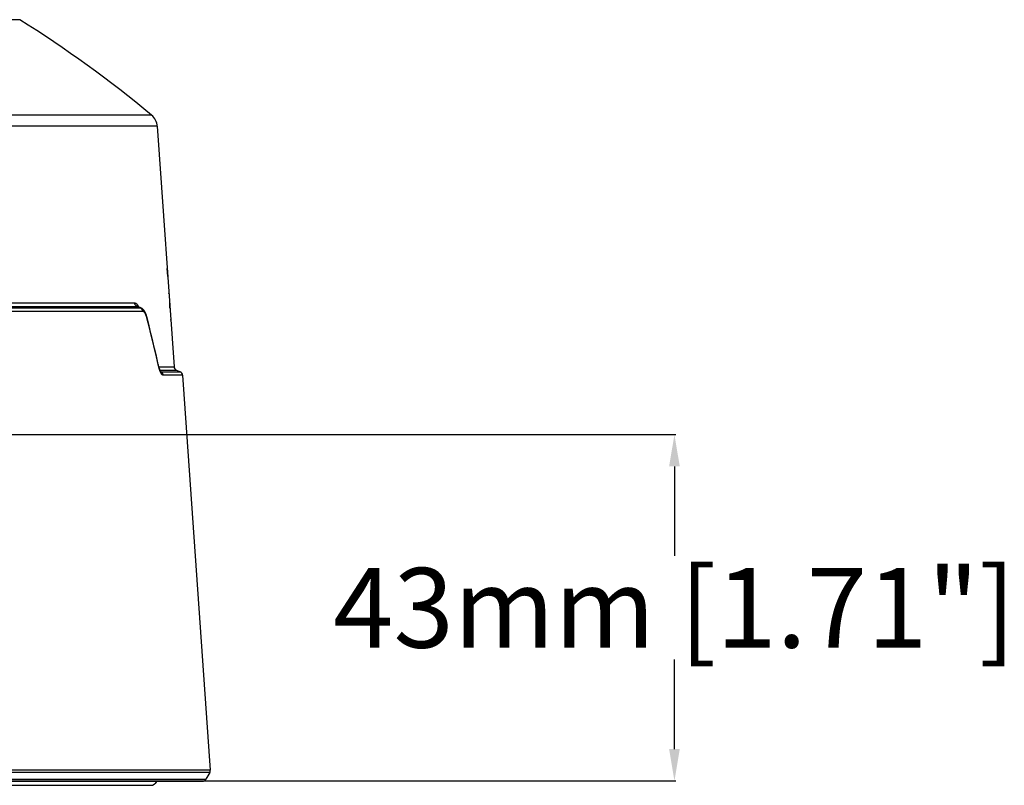
# Model space of a CAD drawing. Units: millimetres. Extents: x -885 to 494, y -314 to 560.
# Drawn here: x 90 to 214, y 0 to 96 of the extents above; entities that cross this region are included whole.
import ezdxf

# ---------------------------------------------------------------- set-up
doc = ezdxf.new("R2010")
doc.units = ezdxf.units.MM
doc.layers.add('AXIS_Dimensions', color=7, linetype='Continuous')
doc.layers.add('AXIS_Front-View', color=7, linetype='Continuous')
doc.styles.get("Standard").update_dxf_attribs({"font": 'arial.ttf'})
doc.dimstyles.new('AXIS', dxfattribs={"dimtxt": 10, "dimasz": 4, "dimexe": 0.18, "dimexo": 0.0625, "dimgap": 0.09, "dimtad": 0, "dimtih": 1, "dimtoh": 1, "dimdec": 0, "dimzin": 0, "dimdsep": 46, "dimtxsty": 'Standard', "dimcen": 0.09, "dimadec": 0, "dimazin": 0, "dimtfac": 1, "dimtdec": 0, "dimtofl": 0, "dimtmove": 0, "dimatfit": 3, "dimfxl": 1, "dimtolj": 1, "dimtzin": 0, "dimarcsym": 0})

# ---------------------------------------------------------------- blocks, each defined once
blk = doc.blocks.new('*D3')
at = {"layer": 'AXIS_Dimensions', "color": 0, "lineweight": -2, "transparency": 16777216}
for p, q in [((0.12, 43.99), (172.39, 43.99)), ((172.21, 39.99), (172.21, 28.76)), ((172.21, 4.54), (172.21, 15.76)), ((0.07, 0.54), (172.39, 0.54))]:
    blk.add_line(p, q, dxfattribs=at)
at = {"layer": 'AXIS_Dimensions', "color": 0, "transparency": 16777216}
for points in [[(171.54, 39.99), (172.88, 39.99), (172.21, 43.99)], [(171.54, 4.54), (172.88, 4.54), (172.21, 0.54)]]:
    blk.add_solid(points, dxfattribs=at)
at = {"layer": 'Defpoints', "color": 0, "transparency": 16777216}
for p in [(0.05, 43.99), (0.01, 0.54), (172.21, 0.54)]:
    blk.add_point(p, dxfattribs=at)
at = {"layer": 'AXIS_Dimensions', "color": 0, "lineweight": 9, "transparency": 16777216, "insert": (172.21, 22.26), "char_height": 10, "attachment_point": 5}
blk.add_mtext('\\A1;43mm [1.71"]', dxfattribs=at)

msp = doc.modelspace()

# ---------------------------------------------------------------- linework, layer by layer
at = {"layer": 'AXIS_Front-View', "linetype": 'Continuous'}
for p, q in [((90.04, 96.026), (-90.04, 96.026)), ((106.587, 84.049), (-106.587, 84.049)), ((107.302, 82.652), (-107.302, 82.652)), ((107.302, 82.652), (109.411, 52.496)), ((108.549, 64.818), (108.548, 64.818)), ((108.619, 63.816), (108.549, 64.818)), ((108.618, 63.816), (108.619, 63.816)), ((108.679, 62.814), (108.689, 62.814)), ((108.755, 61.701), (108.755, 61.703)), ((108.755, 61.698), (108.755, 61.701)), ((108.755, 61.698), (108.755, 61.694)), ((108.755, 61.695), (108.756, 61.69)), ((108.766, 61.713), (108.756, 61.713)), ((108.756, 61.682), (108.756, 61.691)), ((108.756, 61.683), (108.756, 61.672)), ((108.756, 61.673), (108.757, 61.656)), ((105.49, 59.436), (-105.49, 59.436)), ((105.207, 59.858), (-105.207, 59.858)), ((-104.762, 60.074), (104.762, 60.074)), ((-104.478, 60.496), (104.478, 60.496)), ((105.207, 59.858), (104.762, 60.074)), ((104.847, 60.057), (104.859, 60.052)), ((105.315, 59.83), (104.859, 60.052)), ((108.847, 60.513), (108.853, 60.434)), ((108.853, 60.439), (108.86, 60.357)), ((108.859, 60.366), (108.866, 60.271)), ((108.881, 60.068), (108.866, 60.277)), ((108.88, 60.077), (108.882, 60.053)), ((108.883, 60.033), (108.882, 60.057)), ((108.883, 60.041), (108.885, 60.017)), ((108.886, 59.992), (108.884, 60.021)), ((108.885, 60.005), (108.886, 59.991)), ((108.888, 59.963), (108.886, 59.992)), ((108.887, 59.976), (108.888, 59.961)), ((108.89, 59.934), (108.888, 59.963)), ((108.89, 59.947), (108.891, 59.932)), ((108.892, 59.917), (108.893, 59.902)), ((108.956, 58.894), (108.958, 58.865)), ((108.995, 58.432), (108.995, 58.434)), ((109.001, 58.347), (108.995, 58.434)), ((109, 58.372), (109.002, 58.344)), ((109.001, 58.347), (109.016, 58.137)), ((107.507, 52.496), (109.411, 52.496)), ((107.648, 52.074), (109.706, 52.074)), ((109.706, 52.074), (110.192, 51.858)), ((107.768, 51.858), (107.749, 51.867)), ((107.768, 51.858), (107.755, 51.858)), ((107.768, 51.858), (110.192, 51.858)), ((107.788, 51.849), (107.768, 51.858)), ((110.487, 51.436), (108.057, 51.436)), ((110.487, 51.436), (113.952, 1.888)), ((113.952, 1.888), (23.803, 1.888)), ((113.886, 1.604), (23.817, 1.604)), ((113.886, 1.604), (113.393, 0.75)), ((-106.428, 0), (106.428, 0)), ((23.938, 0.75), (113.393, 0.75)), ((23.939, 0.5), (112.96, 0.5))]:
    msp.add_line(p, q, dxfattribs=at)
for points in [[(108.678, 62.809), (108.678, 62.811), (108.678, 62.812), (108.679, 62.813), (108.679, 62.814)], [(108.679, 62.814), (108.679, 62.813), (108.678, 62.812), (108.678, 62.811)], [(108.755, 61.703), (108.755, 61.706), (108.755, 61.707), (108.755, 61.709), (108.755, 61.71), (108.756, 61.711), (108.756, 61.712), (108.756, 61.712), (108.756, 61.713), (108.756, 61.713)], [(108.756, 61.713), (108.756, 61.713), (108.756, 61.712), (108.756, 61.712), (108.756, 61.711), (108.755, 61.709), (108.755, 61.708), (108.755, 61.707), (108.755, 61.705)], [(104.478, 60.496), (104.5, 60.495), (104.522, 60.492), (104.543, 60.488), (104.563, 60.482), (104.584, 60.473), (104.605, 60.464), (104.625, 60.452), (104.646, 60.439), (104.667, 60.424), (104.687, 60.407), (104.707, 60.389), (104.728, 60.369), (104.749, 60.347), (104.77, 60.322), (104.792, 60.294), (104.814, 60.264), (104.836, 60.232), (104.859, 60.197)], [(104.762, 60.074), (104.742, 60.084), (104.723, 60.095), (104.705, 60.106), (104.686, 60.118), (104.669, 60.131), (104.652, 60.145), (104.635, 60.16), (104.62, 60.176), (104.605, 60.192), (104.59, 60.209), (104.577, 60.226), (104.564, 60.244), (104.552, 60.263), (104.541, 60.282), (104.53, 60.302), (104.521, 60.323), (104.512, 60.343), (104.505, 60.364), (104.498, 60.386), (104.492, 60.407), (104.487, 60.429), (104.483, 60.452), (104.48, 60.474), (104.478, 60.496)], [(104.762, 60.074), (104.779, 60.074), (104.797, 60.072), (104.813, 60.069), (104.83, 60.064), (104.847, 60.057)], [(104.843, 60.061), (104.843, 60.061), (104.842, 60.062), (104.842, 60.062), (104.844, 60.061), (104.846, 60.059), (104.851, 60.056), (104.856, 60.053), (104.859, 60.052)], [(104.859, 60.197), (104.882, 60.158), (104.906, 60.117), (104.928, 60.074), (104.951, 60.028), (104.964, 60.001)], [(105.315, 59.83), (105.304, 59.836), (105.28, 59.845), (105.256, 59.852), (105.231, 59.856), (105.207, 59.858)], [(105.49, 59.436), (105.488, 59.459), (105.485, 59.481), (105.481, 59.503), (105.477, 59.525), (105.471, 59.547), (105.464, 59.568), (105.456, 59.589), (105.448, 59.61), (105.438, 59.63), (105.428, 59.65), (105.417, 59.669), (105.405, 59.688), (105.392, 59.706), (105.378, 59.724), (105.364, 59.741), (105.349, 59.757), (105.333, 59.772), (105.317, 59.787), (105.3, 59.801), (105.282, 59.814), (105.264, 59.827), (105.245, 59.838), (105.226, 59.849), (105.207, 59.858)], [(106.05, 58.57), (106.036, 58.621), (106.019, 58.686), (106.001, 58.752), (105.981, 58.818), (105.96, 58.883), (105.939, 58.948), (105.917, 59.011), (105.893, 59.073), (105.87, 59.133), (105.845, 59.19), (105.821, 59.245), (105.796, 59.297), (105.771, 59.346), (105.745, 59.391), (105.72, 59.434), (105.695, 59.474), (105.67, 59.512), (105.644, 59.547), (105.618, 59.581), (105.592, 59.612), (105.565, 59.642), (105.537, 59.671), (105.509, 59.697), (105.48, 59.723), (105.451, 59.746), (105.421, 59.768), (105.39, 59.789), (105.359, 59.807), (105.329, 59.824), (105.315, 59.83)], [(106.046, 58.483), (106.031, 58.54), (106.016, 58.595), (106.001, 58.648), (105.986, 58.7), (105.97, 58.749), (105.954, 58.798), (105.938, 58.844), (105.922, 58.889), (105.906, 58.932), (105.889, 58.974), (105.872, 59.014), (105.855, 59.052), (105.838, 59.088), (105.821, 59.123), (105.803, 59.156), (105.786, 59.187), (105.768, 59.217), (105.75, 59.244), (105.732, 59.27), (105.714, 59.294), (105.696, 59.317), (105.678, 59.337), (105.659, 59.355), (105.641, 59.372), (105.623, 59.387), (105.604, 59.4), (105.585, 59.411), (105.567, 59.42), (105.548, 59.427), (105.529, 59.432), (105.509, 59.435), (105.49, 59.436)], [(108.893, 59.89), (108.892, 59.905), (108.89, 59.934)], [(108.893, 59.902), (108.895, 59.872), (108.896, 59.857), (108.897, 59.847)], [(108.897, 59.847), (108.896, 59.861), (108.895, 59.876)], [(106.046, 58.483), (106.049, 58.497), (106.052, 58.51), (106.054, 58.523), (106.054, 58.536), (106.053, 58.549), (106.051, 58.562), (106.05, 58.57)], [(107.414, 52.779), (107.19, 53.758), (106.964, 54.725), (106.736, 55.682), (106.507, 56.627), (106.277, 57.561), (106.046, 58.483)], [(107.43, 52.796), (107.199, 53.805), (106.976, 54.766), (106.749, 55.724), (106.518, 56.68), (106.284, 57.632), (106.05, 58.57)], [(107.414, 52.779), (107.417, 52.792), (107.419, 52.805), (107.42, 52.819), (107.42, 52.832), (107.418, 52.844), (107.417, 52.854)], [(108.057, 51.436), (108.038, 51.438), (108.02, 51.441), (108.001, 51.447), (107.983, 51.456), (107.964, 51.467), (107.945, 51.48), (107.927, 51.495), (107.908, 51.513), (107.889, 51.533), (107.87, 51.556), (107.85, 51.58), (107.831, 51.607), (107.812, 51.637), (107.793, 51.668), (107.774, 51.702), (107.754, 51.738), (107.735, 51.777), (107.716, 51.817), (107.696, 51.86), (107.677, 51.906), (107.658, 51.953), (107.638, 52.003), (107.619, 52.055), (107.6, 52.109), (107.581, 52.165), (107.562, 52.224), (107.543, 52.285), (107.525, 52.348), (107.506, 52.414), (107.487, 52.482), (107.469, 52.553), (107.45, 52.626), (107.432, 52.701), (107.414, 52.779)], [(107.775, 51.831), (107.775, 51.83), (107.775, 51.831), (107.774, 51.832), (107.772, 51.835), (107.768, 51.839), (107.764, 51.845), (107.759, 51.852), (107.753, 51.861), (107.746, 51.872), (107.738, 51.885), (107.73, 51.9), (107.72, 51.917), (107.71, 51.936), (107.699, 51.958), (107.688, 51.982), (107.676, 52.008), (107.663, 52.038), (107.65, 52.07), (107.636, 52.104), (107.621, 52.141), (107.607, 52.181), (107.591, 52.224), (107.576, 52.269), (107.56, 52.317), (107.544, 52.368), (107.528, 52.422), (107.512, 52.478), (107.495, 52.536), (107.479, 52.597), (107.463, 52.661), (107.446, 52.727), (107.43, 52.796)], [(108.057, 51.436), (108.055, 51.459), (108.052, 51.481), (108.048, 51.503), (108.043, 51.525), (108.037, 51.547), (108.03, 51.568), (108.022, 51.589), (108.013, 51.61), (108.004, 51.63), (107.993, 51.65), (107.982, 51.669), (107.969, 51.688), (107.956, 51.706), (107.943, 51.724), (107.928, 51.741), (107.913, 51.757), (107.897, 51.772), (107.88, 51.787), (107.863, 51.801), (107.845, 51.814), (107.826, 51.827), (107.807, 51.838), (107.788, 51.849)]]:
    msp.add_lwpolyline(points, dxfattribs=at)
for centre, radius, start, end in [((10.57, -31.192), 150, 50.19963, 58.00794), ((105.307, 82.513), 2, 4, 50.19963), ((109.909, 52.531), 0.5, 184, 246), ((109.988, 51.401), 0.5, 4, 66), ((113.453, 1.854), 0.5, 330, 4), ((106.428, 1), 1, 270, 329.94257), ((112.96, 1), 0.5, 270, 330)]:
    msp.add_arc(centre, radius, start, end, dxfattribs=at)

# ---------------------------------------------------------------- dimensions: what is measured, and where the dimension line sits
at = {"layer": 'AXIS_Dimensions', "lineweight": 9}
dim = msp.add_linear_dim(base=(172.209, 0.537), p1=(0.053, 43.988), p2=(0.011, 0.537), angle=90, dimstyle='AXIS', override={"dimpost": 'mm'}, dxfattribs=at)
dim.commit()
dim.dimension.update_dxf_attribs({"geometry": '*D3', "text_midpoint": (172.209, 22.263)})

doc.saveas('drawing.dxf')
